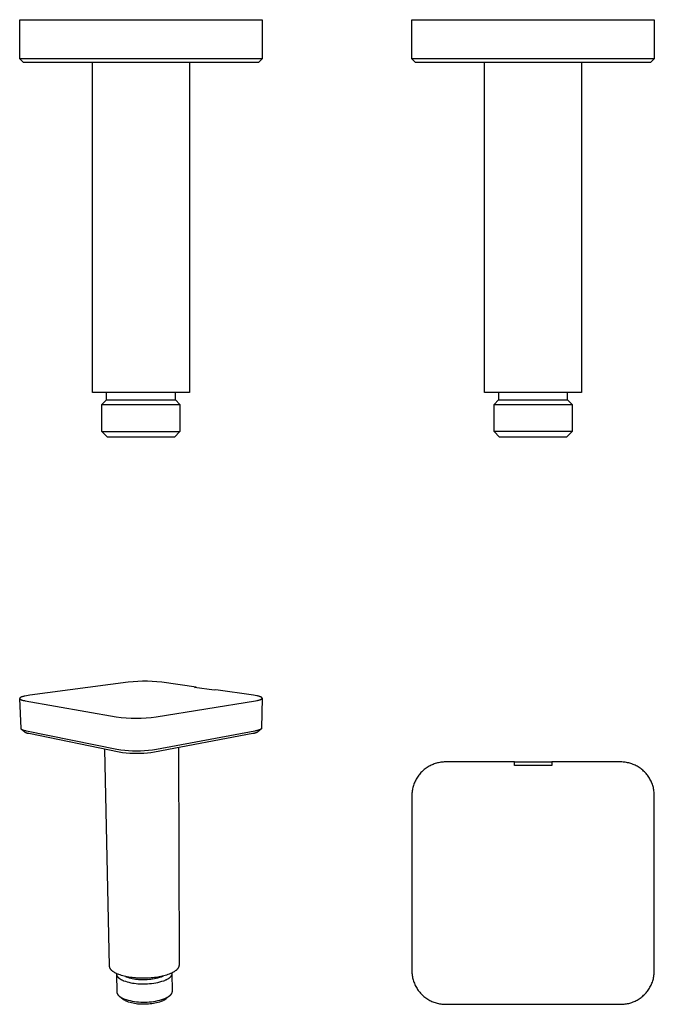
# Model space of a CAD drawing. Units: millimetres. Extents: x -93 to 78, y -107 to 157.
import ezdxf

# ---------------------------------------------------------------- set-up
doc = ezdxf.new("R2010")
doc.units = ezdxf.units.MM
doc.header["$MEASUREMENT"] = 0
doc.layers.add('Default', color=7, linetype='Continuous', true_color=0x000000)

msp = doc.modelspace()

# ---------------------------------------------------------------- linework, layer by layer
at = {"layer": 'Default', "color": 7, "true_color": 0xffffff}
for p, q in [((-92.53, 146.49), (-92.53, 156.99)), ((-92.53, 156.99), (-27.52, 156.99)), ((-27.52, 156.99), (-27.52, 146.49)), ((12.66, 146.49), (12.66, 156.99)), ((12.66, 156.99), (77.67, 156.99)), ((77.67, 156.99), (77.67, 146.49)), ((-91.53, 145.49), (-92.53, 146.49)), ((-27.52, 146.49), (-92.53, 146.49)), ((-28.52, 145.49), (-91.53, 145.49)), ((-73.03, 56.99), (-73.03, 145.49)), ((-47.03, 145.49), (-47.03, 56.99)), ((-27.52, 146.49), (-28.52, 145.49)), ((77.67, 146.49), (12.66, 146.49)), ((13.66, 145.49), (12.66, 146.49)), ((76.67, 145.49), (13.66, 145.49)), ((32.17, 56.99), (32.17, 145.49)), ((58.17, 145.49), (58.17, 56.99)), ((77.67, 146.49), (76.67, 145.49)), ((-47.03, 56.99), (-73.03, 56.99)), ((-69.28, 54.99), (-69.28, 56.99)), ((-50.78, 54.99), (-50.78, 56.99)), ((58.17, 56.99), (32.17, 56.99)), ((35.92, 56.99), (35.92, 54.99)), ((54.42, 54.99), (54.42, 56.99)), ((-70.5, 53.76), (-69.28, 54.99)), ((-70.5, 46.49), (-70.5, 53.76)), ((-70.5, 53.76), (-49.55, 53.76)), ((-69.28, 54.99), (-50.78, 54.99)), ((-50.78, 54.99), (-49.55, 53.76)), ((-49.55, 53.76), (-49.55, 46.49)), ((34.69, 53.76), (35.92, 54.99)), ((34.69, 46.49), (34.69, 53.76)), ((34.69, 53.76), (55.64, 53.76)), ((35.92, 54.99), (54.42, 54.99)), ((55.64, 53.76), (54.42, 54.99)), ((55.64, 53.76), (55.64, 46.49)), ((-69, 44.99), (-70.5, 46.49)), ((-70.5, 46.49), (-49.55, 46.49)), ((-51.05, 44.99), (-69, 44.99)), ((-49.55, 46.49), (-51.05, 44.99)), ((36.19, 44.99), (34.69, 46.49)), ((55.64, 46.49), (34.69, 46.49)), ((54.14, 44.99), (36.19, 44.99)), ((55.64, 46.49), (54.14, 44.99)), ((-63.41, -20.76), (-89.83, -24.27)), ((-62.14, -20.63), (-63.41, -20.76)), ((-60.85, -20.55), (-62.14, -20.63)), ((-59.57, -20.5), (-60.85, -20.55)), ((-58.28, -20.5), (-59.57, -20.5)), ((-57, -20.55), (-58.28, -20.5)), ((-55.72, -20.63), (-57, -20.55)), ((-54.44, -20.76), (-55.72, -20.63)), ((-45.16, -22.08), (-54.44, -20.76)), ((-45.63, -22.15), (-45.16, -22.08)), ((-40.4, -22.89), (-45.63, -22.15)), ((-45.16, -22.08), (-45.16, -22.21)), ((-39.93, -22.82), (-40.4, -22.89)), ((-29.81, -24.27), (-39.93, -22.82)), ((-92.52, -25.08), (-92.53, -25.09)), ((-92.53, -25.09), (-92.53, -25.09)), ((-92.53, -25.09), (-92.53, -25.1)), ((-92.53, -25.1), (-92.53, -25.11)), ((-92.53, -25.11), (-92.53, -25.11)), ((-92.53, -25.11), (-92.53, -25.12)), ((-92.53, -25.12), (-92.53, -25.13)), ((-92.53, -25.13), (-92.53, -25.13)), ((-92.53, -25.13), (-92.53, -25.14)), ((-92.53, -25.14), (-92.53, -25.15)), ((-92.53, -25.15), (-92.53, -25.15)), ((-92.53, -25.15), (-92.53, -25.16)), ((-92.53, -25.16), (-92.53, -25.17)), ((-92.18, -33.19), (-92.53, -25.16)), ((-92.53, -25.17), (-92.53, -25.17)), ((-92.53, -25.17), (-92.53, -25.18)), ((-92.53, -25.18), (-92.53, -25.19)), ((-92.53, -25.19), (-92.52, -25.19)), ((-92.51, -25.06), (-92.52, -25.07)), ((-92.52, -25.07), (-92.52, -25.07)), ((-92.52, -25.07), (-92.52, -25.08)), ((-92.52, -25.19), (-92.52, -25.2)), ((-92.52, -25.2), (-92.52, -25.21)), ((-92.52, -25.21), (-92.52, -25.21)), ((-92.52, -25.21), (-92.51, -25.22)), ((-92.5, -25.04), (-92.51, -25.05)), ((-92.51, -25.05), (-92.51, -25.05)), ((-92.51, -25.05), (-92.51, -25.06)), ((-92.51, -25.22), (-92.51, -25.23)), ((-92.51, -25.23), (-92.51, -25.23)), ((-92.51, -25.23), (-92.5, -25.24)), ((-92.49, -25.02), (-92.5, -25.03)), ((-92.5, -25.03), (-92.5, -25.04)), ((-92.5, -25.24), (-92.5, -25.25)), ((-92.5, -25.25), (-92.49, -25.25)), ((-92.48, -25.01), (-92.49, -25.02)), ((-92.49, -25.02), (-92.49, -25.02)), ((-92.49, -25.25), (-92.49, -25.26)), ((-92.49, -25.26), (-92.48, -25.27)), ((-92.47, -25), (-92.48, -25)), ((-92.48, -25), (-92.48, -25.01)), ((-92.48, -25.27), (-92.48, -25.27)), ((-92.48, -25.27), (-92.47, -25.28)), ((-92.46, -24.98), (-92.47, -24.99)), ((-92.47, -24.99), (-92.47, -25)), ((-92.47, -25.28), (-92.46, -25.29)), ((-92.45, -24.98), (-92.46, -24.98)), ((-92.46, -25.29), (-92.46, -25.29)), ((-92.46, -25.29), (-92.45, -25.3)), ((-92.44, -24.96), (-92.45, -24.97)), ((-92.45, -24.97), (-92.45, -24.98)), ((-92.45, -25.3), (-92.44, -25.31)), ((-92.43, -24.96), (-92.44, -24.96)), ((-92.44, -25.31), (-92.44, -25.31)), ((-92.44, -25.31), (-92.43, -25.32)), ((-92.42, -24.95), (-92.43, -24.96)), ((-92.43, -25.32), (-92.42, -25.32)), ((-92.41, -24.94), (-92.42, -24.95)), ((-92.42, -25.32), (-92.41, -25.33)), ((-92.4, -24.93), (-92.41, -24.94)), ((-92.41, -25.33), (-92.4, -25.34)), ((-92.38, -24.92), (-92.4, -24.93)), ((-92.4, -25.34), (-92.38, -25.36)), ((-92.36, -24.9), (-92.38, -24.92)), ((-92.38, -25.36), (-92.36, -25.37)), ((-92.34, -24.89), (-92.36, -24.9)), ((-92.36, -25.37), (-92.34, -25.38)), ((-92.32, -24.88), (-92.34, -24.89)), ((-92.34, -25.38), (-92.32, -25.39)), ((-92.3, -24.86), (-92.32, -24.88)), ((-92.32, -25.39), (-92.29, -25.41)), ((-92.27, -24.85), (-92.3, -24.86)), ((-92.29, -25.41), (-92.27, -25.42)), ((-92.25, -24.84), (-92.27, -24.85)), ((-92.27, -25.42), (-92.25, -25.43)), ((-92.19, -24.81), (-92.25, -24.84)), ((-92.25, -25.43), (-92.22, -25.44)), ((-92.22, -25.44), (-92.17, -25.47)), ((-92.14, -24.78), (-92.19, -24.81)), ((-92.17, -25.47), (-92.11, -25.49)), ((-92.07, -24.76), (-92.14, -24.78)), ((-92.11, -25.49), (-92.05, -25.51)), ((-92.01, -24.73), (-92.07, -24.76)), ((-92.05, -25.51), (-91.99, -25.53)), ((-91.94, -24.71), (-92.01, -24.73)), ((-91.99, -25.53), (-91.92, -25.56)), ((-91.87, -24.68), (-91.94, -24.71)), ((-91.92, -25.56), (-91.85, -25.58)), ((-91.71, -24.63), (-91.87, -24.68)), ((-91.85, -25.58), (-91.77, -25.6)), ((-91.77, -25.6), (-91.62, -25.64)), ((-91.54, -24.58), (-91.71, -24.63)), ((-91.62, -25.64), (-91.45, -25.68)), ((-91.36, -24.54), (-91.54, -24.58)), ((-91.45, -25.68), (-91.27, -25.72)), ((-91.16, -24.49), (-91.36, -24.54)), ((-91.27, -25.72), (-91.08, -25.75)), ((-90.75, -24.41), (-91.16, -24.49)), ((-91.08, -25.75), (-66.67, -30.08)), ((-90.3, -24.33), (-90.75, -24.41)), ((-89.83, -24.27), (-90.3, -24.33)), ((-55.91, -30.08), (-29.3, -25.75)), ((-29.37, -24.33), (-29.81, -24.27)), ((-28.96, -24.41), (-29.37, -24.33)), ((-29.3, -25.75), (-28.9, -25.68)), ((-28.77, -24.45), (-28.96, -24.41)), ((-28.9, -25.68), (-28.71, -25.64)), ((-28.58, -24.49), (-28.77, -24.45)), ((-28.71, -25.64), (-28.54, -25.6)), ((-28.41, -24.54), (-28.58, -24.49)), ((-28.54, -25.6), (-28.37, -25.56)), ((-28.25, -24.58), (-28.41, -24.54)), ((-28.37, -25.56), (-28.21, -25.51)), ((-28.18, -24.61), (-28.25, -24.58)), ((-28.21, -25.51), (-28.14, -25.49)), ((-28.11, -24.63), (-28.18, -24.61)), ((-28.14, -25.49), (-28.07, -25.47)), ((-28.04, -24.66), (-28.11, -24.63)), ((-28.07, -25.47), (-28.01, -25.44)), ((-27.98, -24.68), (-28.04, -24.66)), ((-28.01, -25.44), (-27.95, -25.42)), ((-27.92, -24.71), (-27.98, -24.68)), ((-27.95, -25.42), (-27.89, -25.39)), ((-27.86, -24.73), (-27.92, -24.71)), ((-27.89, -25.39), (-27.83, -25.37)), ((-27.83, -24.74), (-27.86, -24.73)), ((-27.81, -24.76), (-27.83, -24.74)), ((-27.83, -25.37), (-27.81, -25.36)), ((-27.78, -24.77), (-27.81, -24.76)), ((-27.81, -25.36), (-27.78, -25.34)), ((-27.76, -24.78), (-27.78, -24.77)), ((-27.78, -25.34), (-27.76, -25.33)), ((-27.74, -24.8), (-27.76, -24.78)), ((-27.76, -25.33), (-27.74, -25.32)), ((-27.72, -24.81), (-27.74, -24.8)), ((-27.74, -25.32), (-27.72, -25.31)), ((-27.7, -24.82), (-27.72, -24.81)), ((-27.72, -25.31), (-27.7, -25.29)), ((-27.68, -24.84), (-27.7, -24.82)), ((-27.7, -25.29), (-27.68, -25.28)), ((-27.66, -24.85), (-27.68, -24.84)), ((-27.68, -25.28), (-27.66, -25.27)), ((-27.52, -25.07), (-27.67, -33.1)), ((-27.64, -24.86), (-27.66, -24.85)), ((-27.66, -25.27), (-27.64, -25.25)), ((-27.63, -24.87), (-27.64, -24.86)), ((-27.64, -25.25), (-27.63, -25.25)), ((-27.62, -24.88), (-27.63, -24.87)), ((-27.63, -25.24), (-27.62, -25.23)), ((-27.63, -25.25), (-27.63, -25.24)), ((-27.61, -24.89), (-27.62, -24.88)), ((-27.62, -24.88), (-27.62, -24.88)), ((-27.62, -25.23), (-27.61, -25.23)), ((-27.6, -24.9), (-27.61, -24.89)), ((-27.61, -25.23), (-27.6, -25.22)), ((-27.59, -24.91), (-27.6, -24.9)), ((-27.6, -24.9), (-27.6, -24.9)), ((-27.6, -25.22), (-27.6, -25.21)), ((-27.6, -25.21), (-27.59, -25.21)), ((-27.58, -24.92), (-27.59, -24.91)), ((-27.59, -25.21), (-27.58, -25.2)), ((-27.57, -24.93), (-27.58, -24.92)), ((-27.58, -24.92), (-27.58, -24.92)), ((-27.58, -25.2), (-27.58, -25.19)), ((-27.58, -25.19), (-27.57, -25.19)), ((-27.57, -24.94), (-27.57, -24.93)), ((-27.56, -24.94), (-27.57, -24.94)), ((-27.57, -25.18), (-27.56, -25.17)), ((-27.57, -25.19), (-27.57, -25.18)), ((-27.56, -24.95), (-27.56, -24.94)), ((-27.55, -24.96), (-27.56, -24.95)), ((-27.56, -25.17), (-27.55, -25.16)), ((-27.56, -25.17), (-27.56, -25.17)), ((-27.54, -24.97), (-27.55, -24.96)), ((-27.55, -24.96), (-27.55, -24.96)), ((-27.55, -25.15), (-27.54, -25.14)), ((-27.55, -25.16), (-27.55, -25.15)), ((-27.55, -25.15), (-27.55, -25.15)), ((-27.54, -24.98), (-27.54, -24.97)), ((-27.53, -24.99), (-27.54, -24.98)), ((-27.54, -24.98), (-27.54, -24.98)), ((-27.54, -25.13), (-27.53, -25.12)), ((-27.54, -25.14), (-27.54, -25.13)), ((-27.54, -25.13), (-27.54, -25.13)), ((-27.53, -25), (-27.53, -24.99)), ((-27.53, -25.01), (-27.53, -25)), ((-27.53, -25), (-27.53, -25)), ((-27.53, -25.02), (-27.53, -25.01)), ((-27.52, -25.02), (-27.53, -25.02)), ((-27.53, -25.1), (-27.52, -25.09)), ((-27.53, -25.11), (-27.53, -25.1)), ((-27.53, -25.12), (-27.53, -25.11)), ((-27.53, -25.11), (-27.53, -25.11)), ((-27.52, -25.03), (-27.52, -25.02)), ((-27.52, -25.04), (-27.52, -25.03)), ((-27.52, -25.05), (-27.52, -25.04)), ((-27.52, -25.04), (-27.52, -25.04)), ((-27.52, -25.06), (-27.52, -25.05)), ((-27.52, -25.07), (-27.52, -25.06)), ((-27.52, -25.08), (-27.52, -25.07)), ((-27.52, -25.07), (-27.52, -25.07)), ((-27.52, -25.09), (-27.52, -25.08)), ((-27.52, -25.09), (-27.52, -25.09)), ((-66.67, -30.08), (-65.33, -30.24)), ((-65.33, -30.24), (-63.98, -30.36)), ((-63.98, -30.36), (-62.64, -30.43)), ((-62.64, -30.43), (-61.29, -30.45)), ((-61.29, -30.45), (-59.94, -30.43)), ((-59.94, -30.43), (-58.6, -30.36)), ((-58.6, -30.36), (-57.25, -30.24)), ((-57.25, -30.24), (-55.91, -30.08)), ((-92.18, -33.2), (-92.18, -33.19)), ((-92.18, -33.21), (-92.18, -33.2)), ((-92.18, -33.22), (-92.18, -33.21)), ((-92.18, -33.21), (-92.18, -33.21)), ((-92.18, -33.23), (-92.18, -33.22)), ((-92.18, -33.22), (-92.18, -33.22)), ((-92.18, -33.24), (-92.18, -33.23)), ((-92.17, -33.24), (-92.18, -33.24)), ((-92.17, -33.25), (-92.17, -33.24)), ((-92.17, -33.26), (-92.17, -33.25)), ((-92.17, -33.27), (-92.17, -33.26)), ((-92.17, -33.26), (-92.17, -33.26)), ((-92.16, -33.28), (-92.17, -33.27)), ((-92.16, -33.29), (-92.16, -33.28)), ((-92.16, -33.28), (-92.16, -33.28)), ((-92.15, -33.29), (-92.16, -33.29)), ((-92.15, -33.3), (-92.15, -33.29)), ((-92.15, -33.31), (-92.15, -33.3)), ((-92.14, -33.31), (-92.15, -33.31)), ((-92.14, -33.32), (-92.14, -33.31)), ((-92.13, -33.33), (-92.14, -33.32)), ((-92.12, -33.34), (-92.13, -33.33)), ((-92.13, -33.33), (-92.13, -33.33)), ((-92.11, -33.35), (-92.12, -33.34)), ((-92.12, -33.34), (-92.12, -33.34)), ((-92.11, -33.36), (-92.11, -33.35)), ((-92.1, -33.36), (-92.11, -33.36)), ((-92.1, -33.37), (-92.1, -33.36)), ((-92.09, -33.38), (-92.1, -33.37)), ((-92.07, -33.39), (-92.09, -33.38)), ((-92.06, -33.41), (-92.07, -33.39)), ((-92.05, -33.42), (-92.06, -33.41)), ((-92.03, -33.43), (-92.05, -33.42)), ((-91.27, -34.12), (-92.04, -33.42)), ((-92.02, -33.44), (-92.03, -33.43)), ((-92, -33.45), (-92.02, -33.44)), ((-91.98, -33.47), (-92, -33.45)), ((-91.97, -33.48), (-91.98, -33.47)), ((-91.95, -33.49), (-91.97, -33.48)), ((-91.93, -33.5), (-91.95, -33.49)), ((-91.91, -33.51), (-91.93, -33.5)), ((-91.87, -33.53), (-91.91, -33.51)), ((-91.82, -33.56), (-91.87, -33.53)), ((-91.78, -33.58), (-91.82, -33.56)), ((-91.73, -33.6), (-91.78, -33.58)), ((-91.68, -33.62), (-91.73, -33.6)), ((-91.62, -33.64), (-91.68, -33.62)), ((-91.57, -33.67), (-91.62, -33.64)), ((-91.45, -33.71), (-91.57, -33.67)), ((-91.32, -33.75), (-91.45, -33.71)), ((-91.19, -33.78), (-91.32, -33.75)), ((-91.19, -34.17), (-91.27, -34.12)), ((-91.04, -33.82), (-91.19, -33.78)), ((-91.12, -34.22), (-91.19, -34.17)), ((-91.04, -34.26), (-91.12, -34.22)), ((-90.89, -33.85), (-91.04, -33.82)), ((-90.96, -34.3), (-91.04, -34.26)), ((-90.87, -34.34), (-90.96, -34.3)), ((-90.74, -33.89), (-90.89, -33.85)), ((-90.79, -34.37), (-90.87, -34.34)), ((-66.5, -38.85), (-90.74, -33.89)), ((-29.44, -33.89), (-55.84, -38.85)), ((-29.25, -33.85), (-29.44, -33.89)), ((-29.07, -33.81), (-29.25, -33.85)), ((-29.05, -34.3), (-29.15, -34.35)), ((-28.9, -33.77), (-29.07, -33.81)), ((-28.95, -34.26), (-29.05, -34.3)), ((-28.85, -34.21), (-28.95, -34.26)), ((-28.73, -33.73), (-28.9, -33.77)), ((-28.75, -34.15), (-28.85, -34.21)), ((-28.65, -34.1), (-28.75, -34.15)), ((-28.57, -33.68), (-28.73, -33.73)), ((-28.55, -34.04), (-28.65, -34.1)), ((-28.43, -33.64), (-28.57, -33.68)), ((-27.81, -33.33), (-28.55, -34.04)), ((-28.36, -33.61), (-28.43, -33.64)), ((-28.29, -33.59), (-28.36, -33.61)), ((-28.23, -33.56), (-28.29, -33.59)), ((-28.17, -33.54), (-28.23, -33.56)), ((-28.11, -33.51), (-28.17, -33.54)), ((-28.05, -33.49), (-28.11, -33.51)), ((-28, -33.46), (-28.05, -33.49)), ((-27.98, -33.45), (-28, -33.46)), ((-27.96, -33.43), (-27.98, -33.45)), ((-27.93, -33.42), (-27.96, -33.43)), ((-27.91, -33.41), (-27.93, -33.42)), ((-27.89, -33.39), (-27.91, -33.41)), ((-27.87, -33.38), (-27.89, -33.39)), ((-27.85, -33.37), (-27.87, -33.38)), ((-27.83, -33.35), (-27.85, -33.37)), ((-27.82, -33.34), (-27.83, -33.35)), ((-27.8, -33.32), (-27.82, -33.34)), ((-27.79, -33.31), (-27.8, -33.32)), ((-27.77, -33.3), (-27.79, -33.31)), ((-27.76, -33.29), (-27.77, -33.3)), ((-27.75, -33.27), (-27.76, -33.28)), ((-27.76, -33.28), (-27.76, -33.29)), ((-27.74, -33.27), (-27.75, -33.27)), ((-27.73, -33.25), (-27.74, -33.26)), ((-27.74, -33.26), (-27.74, -33.27)), ((-27.72, -33.24), (-27.73, -33.25)), ((-27.73, -33.25), (-27.73, -33.25)), ((-27.71, -33.23), (-27.72, -33.23)), ((-27.72, -33.23), (-27.72, -33.24)), ((-27.7, -33.21), (-27.71, -33.22)), ((-27.71, -33.22), (-27.71, -33.23)), ((-27.69, -33.19), (-27.7, -33.2)), ((-27.7, -33.2), (-27.7, -33.2)), ((-27.7, -33.2), (-27.7, -33.21)), ((-27.68, -33.17), (-27.69, -33.18)), ((-27.69, -33.18), (-27.69, -33.18)), ((-27.69, -33.18), (-27.69, -33.19)), ((-27.67, -33.13), (-27.68, -33.14)), ((-27.68, -33.14), (-27.68, -33.15)), ((-27.68, -33.15), (-27.68, -33.15)), ((-27.68, -33.15), (-27.68, -33.16)), ((-27.68, -33.16), (-27.68, -33.17)), ((-27.67, -33.1), (-27.67, -33.1)), ((-27.67, -33.1), (-27.67, -33.11)), ((-27.67, -33.11), (-27.67, -33.12)), ((-27.67, -33.12), (-27.67, -33.12)), ((-27.67, -33.12), (-27.67, -33.13)), ((-90.71, -34.41), (-90.79, -34.37)), ((-90.62, -34.44), (-90.71, -34.41)), ((-90.53, -34.46), (-90.62, -34.44)), ((-90.45, -34.49), (-90.53, -34.46)), ((-90.36, -34.51), (-90.45, -34.49)), ((-90.27, -34.53), (-90.36, -34.51)), ((-90.18, -34.54), (-90.27, -34.53)), ((-90.09, -34.56), (-90.18, -34.54)), ((-65.86, -39.56), (-90.09, -34.56)), ((-30.03, -34.56), (-56.41, -39.56)), ((-29.92, -34.54), (-30.03, -34.56)), ((-29.8, -34.53), (-29.92, -34.54)), ((-29.69, -34.51), (-29.8, -34.53)), ((-29.58, -34.48), (-29.69, -34.51)), ((-29.47, -34.45), (-29.58, -34.48)), ((-29.37, -34.42), (-29.47, -34.45)), ((-29.26, -34.38), (-29.37, -34.42)), ((-29.15, -34.35), (-29.26, -34.38)), ((-68.43, -96.97), (-69.72, -38.76)), ((-65.44, -39), (-66.5, -38.85)), ((-64.92, -39.7), (-65.86, -39.56)), ((-64.38, -39.12), (-65.44, -39)), ((-63.31, -39.21), (-64.38, -39.12)), ((-62.24, -39.26), (-63.31, -39.21)), ((-61.17, -39.28), (-62.24, -39.26)), ((-60.1, -39.26), (-61.17, -39.28)), ((-59.03, -39.21), (-60.1, -39.26)), ((-57.96, -39.12), (-59.03, -39.21)), ((-56.9, -39), (-57.96, -39.12)), ((-56.41, -39.56), (-57.35, -39.7)), ((-55.84, -38.85), (-56.9, -39)), ((-49.97, -38.34), (-49.8, -96.69)), ((-63.98, -39.8), (-64.92, -39.7)), ((-63.03, -39.88), (-63.98, -39.8)), ((-62.08, -39.93), (-63.03, -39.88)), ((-61.13, -39.94), (-62.08, -39.93)), ((-60.18, -39.93), (-61.13, -39.94)), ((-59.24, -39.88), (-60.18, -39.93)), ((-58.29, -39.8), (-59.24, -39.88)), ((-57.35, -39.7), (-58.29, -39.8)), ((20.43, -42.26), (20.13, -42.31)), ((20.74, -42.23), (20.43, -42.26)), ((21.05, -42.2), (20.74, -42.23)), ((21.35, -42.18), (21.05, -42.2)), ((21.66, -42.18), (21.35, -42.18)), ((40.17, -42.18), (21.66, -42.18)), ((40.17, -43.1), (40.17, -42.18)), ((40.17, -42.18), (50.17, -42.18)), ((68.67, -42.18), (50.17, -42.18)), ((50.17, -42.18), (50.17, -43.1)), ((68.98, -42.18), (68.67, -42.18)), ((69.29, -42.2), (68.98, -42.18)), ((69.59, -42.23), (69.29, -42.2)), ((69.9, -42.26), (69.59, -42.23)), ((70.2, -42.31), (69.9, -42.26)), ((15.3, -44.81), (15.08, -45.04)), ((15.52, -44.6), (15.3, -44.81)), ((15.75, -44.4), (15.52, -44.6)), ((15.98, -44.2), (15.75, -44.4)), ((16.22, -44.01), (15.98, -44.2)), ((16.47, -43.83), (16.22, -44.01)), ((16.72, -43.65), (16.47, -43.83)), ((16.98, -43.49), (16.72, -43.65)), ((17.25, -43.33), (16.98, -43.49)), ((17.52, -43.19), (17.25, -43.33)), ((17.79, -43.05), (17.52, -43.19)), ((18.07, -42.92), (17.79, -43.05)), ((18.36, -42.81), (18.07, -42.92)), ((18.65, -42.7), (18.36, -42.81)), ((18.94, -42.6), (18.65, -42.7)), ((19.23, -42.51), (18.94, -42.6)), ((19.53, -42.43), (19.23, -42.51)), ((19.83, -42.37), (19.53, -42.43)), ((20.13, -42.31), (19.83, -42.37)), ((50.17, -43.1), (40.17, -43.1)), ((70.51, -42.37), (70.2, -42.31)), ((70.8, -42.43), (70.51, -42.37)), ((71.1, -42.51), (70.8, -42.43)), ((71.4, -42.6), (71.1, -42.51)), ((71.69, -42.7), (71.4, -42.6)), ((71.98, -42.81), (71.69, -42.7)), ((72.26, -42.92), (71.98, -42.81)), ((72.54, -43.05), (72.26, -42.92)), ((72.81, -43.19), (72.54, -43.05)), ((73.09, -43.33), (72.81, -43.19)), ((73.35, -43.49), (73.09, -43.33)), ((73.61, -43.65), (73.35, -43.49)), ((73.86, -43.83), (73.61, -43.65)), ((74.11, -44.01), (73.86, -43.83)), ((74.35, -44.2), (74.11, -44.01)), ((74.59, -44.4), (74.35, -44.2)), ((74.82, -44.6), (74.59, -44.4)), ((75.04, -44.81), (74.82, -44.6)), ((75.25, -45.04), (75.04, -44.81)), ((13.53, -47.31), (13.41, -47.59)), ((13.67, -47.04), (13.53, -47.31)), ((13.82, -46.77), (13.67, -47.04)), ((13.97, -46.5), (13.82, -46.77)), ((14.13, -46.24), (13.97, -46.5)), ((14.31, -45.99), (14.13, -46.24)), ((14.49, -45.74), (14.31, -45.99)), ((14.68, -45.5), (14.49, -45.74)), ((14.88, -45.26), (14.68, -45.5)), ((15.08, -45.04), (14.88, -45.26)), ((75.46, -45.26), (75.25, -45.04)), ((75.66, -45.5), (75.46, -45.26)), ((75.85, -45.74), (75.66, -45.5)), ((76.03, -45.99), (75.85, -45.74)), ((76.2, -46.24), (76.03, -45.99)), ((76.36, -46.5), (76.2, -46.24)), ((76.52, -46.77), (76.36, -46.5)), ((76.67, -47.04), (76.52, -46.77)), ((76.8, -47.31), (76.67, -47.04)), ((76.93, -47.59), (76.8, -47.31)), ((12.74, -49.95), (12.71, -50.26)), ((12.79, -49.65), (12.74, -49.95)), ((12.85, -49.35), (12.79, -49.65)), ((12.92, -49.05), (12.85, -49.35)), ((12.99, -48.75), (12.92, -49.05)), ((13.08, -48.46), (12.99, -48.75)), ((13.18, -48.16), (13.08, -48.46)), ((13.29, -47.88), (13.18, -48.16)), ((13.41, -47.59), (13.29, -47.88)), ((77.05, -47.88), (76.93, -47.59)), ((77.15, -48.16), (77.05, -47.88)), ((77.25, -48.46), (77.15, -48.16)), ((77.34, -48.75), (77.25, -48.46)), ((77.42, -49.05), (77.34, -48.75)), ((77.49, -49.35), (77.42, -49.05)), ((77.54, -49.65), (77.49, -49.35)), ((77.59, -49.95), (77.54, -49.65)), ((77.63, -50.26), (77.59, -49.95)), ((12.67, -50.87), (12.66, -51.18)), ((12.66, -51.18), (12.66, -98.19)), ((12.68, -50.56), (12.67, -50.87)), ((12.71, -50.26), (12.68, -50.56)), ((77.65, -50.56), (77.63, -50.26)), ((77.67, -50.87), (77.65, -50.56)), ((77.67, -51.18), (77.67, -50.87)), ((77.67, -98.19), (77.67, -51.18)), ((-68.43, -97.01), (-68.43, -96.97)), ((-68.43, -97.04), (-68.43, -97.01)), ((-68.42, -97.08), (-68.43, -97.04)), ((-68.42, -97.12), (-68.42, -97.08)), ((-68.41, -97.16), (-68.42, -97.12)), ((-68.4, -97.19), (-68.41, -97.16)), ((-68.4, -97.23), (-68.4, -97.19)), ((-68.39, -97.27), (-68.4, -97.23)), ((-68.37, -97.31), (-68.39, -97.27)), ((-68.36, -97.35), (-68.37, -97.31)), ((-68.35, -97.39), (-68.36, -97.35)), ((-68.33, -97.43), (-68.35, -97.39)), ((-68.32, -97.46), (-68.33, -97.43)), ((-68.3, -97.5), (-68.32, -97.46)), ((-68.28, -97.54), (-68.3, -97.5)), ((-68.26, -97.58), (-68.28, -97.54)), ((-68.24, -97.62), (-68.26, -97.58)), ((-68.22, -97.66), (-68.24, -97.62)), ((-68.19, -97.7), (-68.22, -97.66)), ((-68.17, -97.74), (-68.19, -97.7)), ((-68.14, -97.78), (-68.17, -97.74)), ((-50.24, -97.73), (-50.28, -97.77)), ((-50.21, -97.7), (-50.24, -97.73)), ((-50.18, -97.66), (-50.21, -97.7)), ((-50.15, -97.62), (-50.18, -97.66)), ((-50.12, -97.58), (-50.15, -97.62)), ((-50.09, -97.54), (-50.12, -97.58)), ((-50.06, -97.5), (-50.09, -97.54)), ((-50.04, -97.46), (-50.06, -97.5)), ((-50.01, -97.42), (-50.04, -97.46)), ((-49.99, -97.38), (-50.01, -97.42)), ((-49.97, -97.34), (-49.99, -97.38)), ((-49.95, -97.3), (-49.97, -97.34)), ((-49.93, -97.26), (-49.95, -97.3)), ((-49.91, -97.23), (-49.93, -97.26)), ((-49.9, -97.19), (-49.91, -97.23)), ((-49.88, -97.15), (-49.9, -97.19)), ((-49.87, -97.11), (-49.88, -97.15)), ((-49.86, -97.07), (-49.87, -97.11)), ((-49.85, -97.03), (-49.86, -97.07)), ((-49.84, -96.99), (-49.85, -97.03)), ((-49.83, -96.96), (-49.84, -96.99)), ((-49.82, -96.92), (-49.83, -96.96)), ((-49.81, -96.84), (-49.82, -96.88)), ((-49.82, -96.88), (-49.82, -96.92)), ((-49.8, -96.77), (-49.81, -96.81)), ((-49.81, -96.81), (-49.81, -96.84)), ((-49.8, -96.69), (-49.8, -96.73)), ((-49.8, -96.73), (-49.8, -96.77)), ((-68.11, -97.82), (-68.14, -97.78)), ((-68.08, -97.85), (-68.11, -97.82)), ((-68.05, -97.89), (-68.08, -97.85)), ((-68.02, -97.93), (-68.05, -97.89)), ((-67.98, -97.97), (-68.02, -97.93)), ((-67.95, -98.01), (-67.98, -97.97)), ((-67.91, -98.05), (-67.95, -98.01)), ((-67.87, -98.09), (-67.91, -98.05)), ((-67.83, -98.13), (-67.87, -98.09)), ((-67.79, -98.17), (-67.83, -98.13)), ((-67.75, -98.2), (-67.79, -98.17)), ((-67.7, -98.24), (-67.75, -98.2)), ((-67.66, -98.28), (-67.7, -98.24)), ((-67.56, -98.36), (-67.66, -98.28)), ((-67.46, -98.43), (-67.56, -98.36)), ((-67.35, -98.51), (-67.46, -98.43)), ((-67.24, -98.58), (-67.35, -98.51)), ((-67.12, -98.66), (-67.24, -98.58)), ((-67, -98.73), (-67.12, -98.66)), ((-66.86, -98.8), (-67, -98.73)), ((-66.73, -98.87), (-66.86, -98.8)), ((-66.59, -98.94), (-66.73, -98.87)), ((-66.44, -99.01), (-66.59, -98.94)), ((-66.57, -99.01), (-66.58, -99.04)), ((-66.58, -99.04), (-66.57, -99.08)), ((-66.57, -98.95), (-66.57, -98.98)), ((-66.57, -98.98), (-66.57, -99.01)), ((-66.57, -99.08), (-66.57, -99.11)), ((-66.57, -99.08), (-66.48, -103.88)), ((-66.57, -99.11), (-66.57, -99.14)), ((-66.57, -99.14), (-66.57, -99.17)), ((-66.57, -99.17), (-66.56, -99.21)), ((-66.56, -99.21), (-66.55, -99.24)), ((-66.55, -99.24), (-66.55, -99.27)), ((-66.55, -99.27), (-66.54, -99.3)), ((-66.54, -99.3), (-66.53, -99.34)), ((-66.53, -99.34), (-66.52, -99.37)), ((-66.52, -99.37), (-66.51, -99.4)), ((-66.51, -99.4), (-66.5, -99.44)), ((-66.5, -99.44), (-66.48, -99.47)), ((-66.48, -99.47), (-66.47, -99.5)), ((-66.47, -99.5), (-66.45, -99.53)), ((-66.45, -99.53), (-66.44, -99.57)), ((-66.29, -99.07), (-66.44, -99.01)), ((-66.44, -99.57), (-66.42, -99.6)), ((-66.42, -99.6), (-66.4, -99.63)), ((-66.4, -99.63), (-66.38, -99.66)), ((-66.38, -99.66), (-66.36, -99.7)), ((-66.36, -99.7), (-66.34, -99.73)), ((-66.34, -99.73), (-66.31, -99.76)), ((-66.31, -99.76), (-66.29, -99.79)), ((-66.13, -99.14), (-66.29, -99.07)), ((-66.29, -99.79), (-66.26, -99.82)), ((-66.26, -99.82), (-66.24, -99.85)), ((-66.24, -99.85), (-66.21, -99.89)), ((-66.21, -99.89), (-66.18, -99.92)), ((-66.18, -99.92), (-66.15, -99.95)), ((-66.15, -99.95), (-66.12, -99.98)), ((-65.97, -99.2), (-66.13, -99.14)), ((-66.12, -99.98), (-66.09, -100.01)), ((-66.09, -100.01), (-66.06, -100.04)), ((-66.06, -100.04), (-66.02, -100.07)), ((-66.02, -100.07), (-65.99, -100.1)), ((-65.99, -100.1), (-65.92, -100.16)), ((-65.63, -99.33), (-65.97, -99.2)), ((-65.92, -100.16), (-65.84, -100.22)), ((-65.84, -100.22), (-65.76, -100.28)), ((-65.76, -100.28), (-65.68, -100.34)), ((-65.68, -100.34), (-65.59, -100.4)), ((-65.27, -99.44), (-65.63, -99.33)), ((-64.9, -99.55), (-65.27, -99.44)), ((-64.51, -99.65), (-64.9, -99.55)), ((-64.11, -99.74), (-64.51, -99.65)), ((-64.19, -99.73), (-64, -99.8)), ((-63.69, -99.83), (-64.11, -99.74)), ((-64, -99.8), (-63.59, -99.94)), ((-63.27, -99.9), (-63.69, -99.83)), ((-63.59, -99.94), (-63.18, -100.06)), ((-62.84, -99.97), (-63.27, -99.9)), ((-63.18, -100.06), (-62.76, -100.17)), ((-62.4, -100.03), (-62.84, -99.97)), ((-62.76, -100.17), (-62.34, -100.26)), ((-61.96, -100.08), (-62.4, -100.03)), ((-62.34, -100.26), (-61.91, -100.35)), ((-61.52, -100.12), (-61.96, -100.08)), ((-61.91, -100.35), (-61.49, -100.41)), ((-61.08, -100.16), (-61.52, -100.12)), ((-60.63, -100.18), (-61.08, -100.16)), ((-59.76, -100.21), (-60.63, -100.18)), ((-58.91, -100.2), (-59.76, -100.21)), ((-58.08, -100.17), (-58.91, -100.2)), ((-57.23, -100.11), (-58.08, -100.17)), ((-57.38, -100.44), (-56.89, -100.37)), ((-56.8, -100.07), (-57.23, -100.11)), ((-56.89, -100.37), (-56.41, -100.29)), ((-56.37, -100.02), (-56.8, -100.07)), ((-56.41, -100.29), (-55.93, -100.19)), ((-55.95, -99.96), (-56.37, -100.02)), ((-55.52, -99.9), (-55.95, -99.96)), ((-55.93, -100.19), (-55.46, -100.08)), ((-55.1, -99.82), (-55.52, -99.9)), ((-55.46, -100.08), (-54.99, -99.95)), ((-54.69, -99.74), (-55.1, -99.82)), ((-54.99, -99.95), (-54.52, -99.8)), ((-54.29, -99.65), (-54.69, -99.74)), ((-54.52, -99.8), (-54.33, -99.73)), ((-54.33, -99.73), (-54.14, -99.65)), ((-53.89, -99.56), (-54.29, -99.65)), ((-54.14, -99.65), (-53.95, -99.57)), ((-53.51, -99.45), (-53.89, -99.56)), ((-53.14, -99.34), (-53.51, -99.45)), ((-52.78, -99.22), (-53.14, -99.34)), ((-52.94, -100.44), (-52.84, -100.38)), ((-52.84, -100.38), (-52.73, -100.32)), ((-52.44, -99.09), (-52.78, -99.22)), ((-52.73, -100.32), (-52.64, -100.26)), ((-52.64, -100.26), (-52.54, -100.2)), ((-52.54, -100.2), (-52.45, -100.14)), ((-52.45, -100.14), (-52.37, -100.07)), ((-52.12, -98.96), (-52.44, -99.09)), ((-52.37, -100.07), (-52.29, -100.01)), ((-52.29, -100.01), (-52.21, -99.95)), ((-52.21, -99.95), (-52.14, -99.88)), ((-52.14, -99.88), (-52.1, -99.85)), ((-51.96, -98.9), (-52.12, -98.96)), ((-52.1, -99.85), (-52.07, -99.82)), ((-52.07, -99.82), (-52.04, -99.78)), ((-52.04, -99.78), (-52.01, -99.75)), ((-52.01, -99.75), (-51.98, -99.72)), ((-51.98, -99.72), (-51.95, -99.68)), ((-51.81, -98.83), (-51.96, -98.9)), ((-51.95, -99.68), (-51.92, -99.65)), ((-51.92, -99.65), (-51.89, -99.62)), ((-51.89, -99.62), (-51.87, -99.58)), ((-51.87, -99.58), (-51.84, -99.55)), ((-51.84, -99.55), (-51.82, -99.52)), ((-51.82, -99.52), (-51.8, -99.48)), ((-51.67, -98.76), (-51.81, -98.83)), ((-51.8, -99.48), (-51.78, -99.45)), ((-51.78, -99.45), (-51.76, -99.41)), ((-51.76, -99.41), (-51.74, -99.38)), ((-51.74, -99.38), (-51.72, -99.35)), ((-51.72, -99.35), (-51.71, -99.31)), ((-51.71, -99.31), (-51.69, -99.28)), ((-51.69, -99.28), (-51.68, -99.25)), ((-51.68, -99.25), (-51.66, -99.21)), ((-51.53, -98.69), (-51.67, -98.76)), ((-51.66, -99.21), (-51.65, -99.18)), ((-51.65, -99.18), (-51.64, -99.14)), ((-51.64, -99.14), (-51.63, -99.11)), ((-51.63, -99.11), (-51.62, -99.08)), ((-51.62, -99.04), (-51.61, -99.01)), ((-51.62, -99.08), (-51.62, -99.04)), ((-51.61, -98.98), (-51.6, -98.94)), ((-51.61, -99.01), (-51.61, -98.98)), ((-51.6, -98.75), (-51.6, -98.72)), ((-51.6, -98.78), (-51.6, -98.75)), ((-51.6, -98.82), (-51.6, -98.78)), ((-51.6, -98.85), (-51.6, -98.82)), ((-51.6, -98.88), (-51.6, -98.85)), ((-51.6, -98.91), (-51.6, -98.88)), ((-51.57, -103.65), (-51.6, -98.88)), ((-51.6, -98.94), (-51.6, -98.91)), ((-51.4, -98.61), (-51.53, -98.69)), ((-51.27, -98.54), (-51.4, -98.61)), ((-51.14, -98.47), (-51.27, -98.54)), ((-51.03, -98.39), (-51.14, -98.47)), ((-50.91, -98.32), (-51.03, -98.39)), ((-50.81, -98.24), (-50.91, -98.32)), ((-50.7, -98.16), (-50.81, -98.24)), ((-50.61, -98.09), (-50.7, -98.16)), ((-50.52, -98.01), (-50.61, -98.09)), ((-50.43, -97.93), (-50.52, -98.01)), ((-50.39, -97.89), (-50.43, -97.93)), ((-50.35, -97.85), (-50.39, -97.89)), ((-50.31, -97.81), (-50.35, -97.85)), ((-50.28, -97.77), (-50.31, -97.81)), ((12.66, -98.19), (12.67, -98.51)), ((12.67, -98.51), (12.68, -98.82)), ((12.68, -98.82), (12.71, -99.13)), ((12.71, -99.13), (12.75, -99.45)), ((12.75, -99.45), (12.8, -99.76)), ((12.8, -99.76), (12.86, -100.06)), ((12.86, -100.06), (12.93, -100.37)), ((12.93, -100.37), (13.01, -100.67)), ((77.34, -100.62), (77.42, -100.32)), ((77.42, -100.32), (77.49, -100.02)), ((77.49, -100.02), (77.54, -99.72)), ((77.54, -99.72), (77.59, -99.42)), ((77.59, -99.42), (77.63, -99.11)), ((77.63, -99.11), (77.65, -98.81)), ((77.65, -98.81), (77.67, -98.5)), ((77.67, -98.5), (77.67, -98.19)), ((-65.59, -100.4), (-65.5, -100.46)), ((-65.5, -100.46), (-65.4, -100.51)), ((-65.4, -100.51), (-65.3, -100.57)), ((-65.3, -100.57), (-65.2, -100.62)), ((-65.2, -100.62), (-65.1, -100.67)), ((-65.1, -100.67), (-64.99, -100.72)), ((-64.99, -100.72), (-64.88, -100.77)), ((-64.88, -100.77), (-64.76, -100.82)), ((-64.76, -100.82), (-64.65, -100.87)), ((-64.65, -100.87), (-64.18, -101.02)), ((-64.18, -101.02), (-63.71, -101.16)), ((-63.71, -101.16), (-63.24, -101.28)), ((-63.24, -101.28), (-62.76, -101.39)), ((-62.76, -101.39), (-62.28, -101.49)), ((-62.28, -101.49), (-61.8, -101.56)), ((-61.8, -101.56), (-61.31, -101.62)), ((-61.49, -100.41), (-61.06, -100.47)), ((-61.31, -101.62), (-60.82, -101.67)), ((-61.06, -100.47), (-60.63, -100.51)), ((-60.82, -101.67), (-60.33, -101.7)), ((-60.63, -100.51), (-60.2, -100.53)), ((-60.33, -101.7), (-59.84, -101.71)), ((-60.2, -100.53), (-59.76, -100.54)), ((-59.84, -101.71), (-59.35, -101.71)), ((-59.76, -100.54), (-59.33, -100.54)), ((-59.35, -101.71), (-58.8, -101.71)), ((-59.33, -100.54), (-58.84, -100.54)), ((-58.84, -100.54), (-58.35, -100.52)), ((-58.8, -101.71), (-58.24, -101.69)), ((-58.35, -100.52), (-57.87, -100.49)), ((-58.24, -101.69), (-57.69, -101.65)), ((-57.87, -100.49), (-57.38, -100.44)), ((-57.69, -101.65), (-57.14, -101.59)), ((-57.14, -101.59), (-56.59, -101.52)), ((-56.59, -101.52), (-56.04, -101.43)), ((-56.04, -101.43), (-55.5, -101.31)), ((-55.5, -101.31), (-54.96, -101.18)), ((-54.96, -101.18), (-54.43, -101.03)), ((-54.43, -101.03), (-53.9, -100.87)), ((-53.9, -100.87), (-53.64, -100.77)), ((-53.64, -100.77), (-53.39, -100.66)), ((-53.39, -100.66), (-53.28, -100.61)), ((-53.28, -100.61), (-53.16, -100.55)), ((-53.16, -100.55), (-53.05, -100.5)), ((-53.05, -100.5), (-52.94, -100.44)), ((13.01, -100.67), (13.1, -100.97)), ((13.1, -100.97), (13.2, -101.27)), ((13.2, -101.27), (13.32, -101.56)), ((13.32, -101.56), (13.44, -101.85)), ((13.44, -101.85), (13.57, -102.14)), ((13.57, -102.14), (13.71, -102.42)), ((13.71, -102.42), (13.87, -102.69)), ((13.87, -102.69), (14.03, -102.96)), ((14.03, -102.96), (14.2, -103.23)), ((76.2, -103.13), (76.36, -102.87)), ((76.36, -102.87), (76.52, -102.6)), ((76.52, -102.6), (76.67, -102.33)), ((76.67, -102.33), (76.8, -102.06)), ((76.8, -102.06), (76.93, -101.78)), ((76.93, -101.78), (77.05, -101.49)), ((77.05, -101.49), (77.15, -101.21)), ((77.15, -101.21), (77.25, -100.92)), ((77.25, -100.92), (77.34, -100.62)), ((-66.48, -103.88), (-66.48, -103.91)), ((-66.48, -103.91), (-66.47, -103.94)), ((-66.47, -103.94), (-66.47, -103.98)), ((-66.47, -103.98), (-66.47, -104.01)), ((-66.47, -104.01), (-66.46, -104.05)), ((-66.46, -104.05), (-66.45, -104.08)), ((-66.45, -104.08), (-66.45, -104.11)), ((-66.45, -104.11), (-66.44, -104.15)), ((-66.44, -104.15), (-66.43, -104.18)), ((-66.43, -104.18), (-66.42, -104.22)), ((-66.42, -104.22), (-66.41, -104.25)), ((-66.41, -104.25), (-66.39, -104.28)), ((-66.39, -104.28), (-66.38, -104.32)), ((-66.38, -104.32), (-66.36, -104.35)), ((-66.36, -104.35), (-66.35, -104.38)), ((-66.35, -104.38), (-66.33, -104.41)), ((-66.33, -104.41), (-66.31, -104.45)), ((-66.31, -104.45), (-66.3, -104.48)), ((-66.3, -104.48), (-66.28, -104.51)), ((-66.28, -104.51), (-66.26, -104.55)), ((-66.26, -104.55), (-66.23, -104.58)), ((-66.23, -104.58), (-66.21, -104.61)), ((-66.21, -104.61), (-66.19, -104.64)), ((-66.19, -104.64), (-66.16, -104.67)), ((-66.16, -104.67), (-66.14, -104.7)), ((-66.14, -104.7), (-66.11, -104.74)), ((-66.11, -104.74), (-66.08, -104.77)), ((-66.08, -104.77), (-66.06, -104.8)), ((-66.06, -104.8), (-66.03, -104.83)), ((-66.03, -104.83), (-66, -104.86)), ((-66, -104.86), (-65.93, -104.92)), ((-65.93, -104.92), (-65.87, -104.98)), ((-65.87, -104.98), (-65.8, -105.04)), ((-65.8, -105.04), (-65.73, -105.1)), ((-64.77, -105.86), (-65.73, -105.09)), ((-65.73, -105.1), (-65.65, -105.15)), ((-65.65, -105.15), (-65.58, -105.21)), ((-65.58, -105.21), (-65.49, -105.26)), ((-65.49, -105.26), (-65.41, -105.32)), ((-65.41, -105.32), (-65.32, -105.37)), ((-65.32, -105.37), (-65.24, -105.42)), ((-65.24, -105.42), (-65.15, -105.47)), ((-65.15, -105.47), (-65.05, -105.52)), ((-65.05, -105.52), (-64.96, -105.57)), ((-64.96, -105.57), (-64.76, -105.66)), ((-64.76, -105.66), (-64.56, -105.75)), ((-53.86, -105.75), (-53.62, -105.65)), ((-53.62, -105.65), (-53.39, -105.55)), ((-53.39, -105.55), (-53.27, -105.49)), ((-53.27, -105.49), (-53.16, -105.44)), ((-52.31, -104.9), (-53.22, -105.68)), ((-53.16, -105.44), (-53.05, -105.38)), ((-53.05, -105.38), (-52.94, -105.32)), ((-52.94, -105.32), (-52.84, -105.26)), ((-52.84, -105.26), (-52.74, -105.2)), ((-52.74, -105.2), (-52.64, -105.14)), ((-52.64, -105.14), (-52.55, -105.08)), ((-52.55, -105.08), (-52.46, -105.02)), ((-52.46, -105.02), (-52.37, -104.95)), ((-52.37, -104.95), (-52.29, -104.88)), ((-52.29, -104.88), (-52.21, -104.82)), ((-52.21, -104.82), (-52.14, -104.75)), ((-52.14, -104.75), (-52.1, -104.71)), ((-52.1, -104.71), (-52.06, -104.68)), ((-52.06, -104.68), (-52.03, -104.64)), ((-52.03, -104.64), (-52, -104.61)), ((-52, -104.61), (-51.97, -104.57)), ((-51.97, -104.57), (-51.94, -104.54)), ((-51.94, -104.54), (-51.91, -104.5)), ((-51.91, -104.5), (-51.88, -104.47)), ((-51.88, -104.47), (-51.85, -104.43)), ((-51.85, -104.43), (-51.83, -104.39)), ((-51.83, -104.39), (-51.8, -104.36)), ((-51.8, -104.36), (-51.78, -104.32)), ((-51.78, -104.32), (-51.76, -104.28)), ((-51.76, -104.28), (-51.74, -104.25)), ((-51.74, -104.25), (-51.72, -104.21)), ((-51.72, -104.21), (-51.7, -104.17)), ((-51.7, -104.17), (-51.68, -104.13)), ((-51.68, -104.13), (-51.66, -104.1)), ((-51.66, -104.1), (-51.65, -104.06)), ((-51.65, -104.06), (-51.64, -104.02)), ((-51.64, -104.02), (-51.62, -103.98)), ((-51.62, -103.98), (-51.61, -103.95)), ((-51.61, -103.95), (-51.6, -103.91)), ((-51.6, -103.87), (-51.59, -103.83)), ((-51.6, -103.91), (-51.6, -103.87)), ((-51.59, -103.83), (-51.58, -103.8)), ((-51.58, -103.72), (-51.57, -103.68)), ((-51.58, -103.76), (-51.58, -103.72)), ((-51.58, -103.8), (-51.58, -103.76)), ((-51.57, -103.68), (-51.57, -103.65)), ((14.2, -103.23), (14.38, -103.48)), ((14.38, -103.48), (14.57, -103.73)), ((14.57, -103.73), (14.77, -103.98)), ((14.77, -103.98), (14.97, -104.21)), ((14.97, -104.21), (15.19, -104.44)), ((15.19, -104.44), (15.41, -104.67)), ((15.41, -104.67), (15.64, -104.88)), ((15.64, -104.88), (15.88, -105.09)), ((15.88, -105.09), (16.12, -105.28)), ((16.12, -105.28), (16.37, -105.47)), ((16.37, -105.47), (16.63, -105.65)), ((16.63, -105.65), (16.89, -105.83)), ((73.61, -105.72), (73.86, -105.55)), ((73.86, -105.55), (74.11, -105.36)), ((74.11, -105.36), (74.35, -105.17)), ((74.35, -105.17), (74.59, -104.98)), ((74.59, -104.98), (74.82, -104.77)), ((74.82, -104.77), (75.04, -104.56)), ((75.04, -104.56), (75.25, -104.34)), ((75.25, -104.34), (75.46, -104.11)), ((75.46, -104.11), (75.66, -103.87)), ((75.66, -103.87), (75.85, -103.63)), ((75.85, -103.63), (76.03, -103.38)), ((76.03, -103.38), (76.2, -103.13)), ((-64.65, -105.95), (-64.77, -105.86)), ((-64.53, -106.03), (-64.65, -105.95)), ((-64.56, -105.75), (-64.01, -105.92)), ((-64.4, -106.11), (-64.53, -106.03)), ((-64.28, -106.19), (-64.4, -106.11)), ((-64.14, -106.26), (-64.28, -106.19)), ((-64.01, -106.33), (-64.14, -106.26)), ((-64.01, -105.92), (-63.46, -106.07)), ((-63.88, -106.39), (-64.01, -106.33)), ((-63.74, -106.45), (-63.88, -106.39)), ((-63.34, -106.58), (-63.74, -106.45)), ((-63.46, -106.07), (-62.9, -106.21)), ((-62.94, -106.71), (-63.34, -106.58)), ((-62.54, -106.81), (-62.94, -106.71)), ((-62.9, -106.21), (-62.34, -106.32)), ((-62.14, -106.91), (-62.54, -106.81)), ((-62.34, -106.32), (-61.78, -106.42)), ((-61.73, -106.99), (-62.14, -106.91)), ((-61.78, -106.42), (-61.21, -106.5)), ((-61.32, -107.06), (-61.73, -106.99)), ((-60.9, -107.12), (-61.32, -107.06)), ((-61.21, -106.5), (-60.64, -106.56)), ((-60.49, -107.16), (-60.9, -107.12)), ((-60.64, -106.56), (-60.07, -106.6)), ((-60.07, -107.18), (-60.49, -107.16)), ((-60.07, -106.6), (-59.5, -106.61)), ((-59.66, -107.19), (-60.07, -107.18)), ((-59.24, -107.19), (-59.66, -107.19)), ((-59.5, -106.61), (-58.92, -106.61)), ((-58.81, -107.19), (-59.24, -107.19)), ((-58.92, -106.61), (-58.35, -106.6)), ((-58.38, -107.18), (-58.81, -107.19)), ((-57.95, -107.15), (-58.38, -107.18)), ((-58.35, -106.6), (-57.78, -106.56)), ((-57.53, -107.11), (-57.95, -107.15)), ((-57.78, -106.56), (-57.21, -106.5)), ((-57.1, -107.06), (-57.53, -107.11)), ((-57.21, -106.5), (-56.64, -106.42)), ((-56.68, -106.99), (-57.1, -107.06)), ((-56.26, -106.91), (-56.68, -106.99)), ((-56.64, -106.42), (-56.08, -106.32)), ((-55.84, -106.81), (-56.26, -106.91)), ((-56.08, -106.32), (-55.52, -106.21)), ((-55.42, -106.7), (-55.84, -106.81)), ((-55.52, -106.21), (-54.96, -106.07)), ((-55.01, -106.58), (-55.42, -106.7)), ((-54.6, -106.45), (-55.01, -106.58)), ((-54.96, -106.07), (-54.41, -105.92)), ((-54.45, -106.39), (-54.6, -106.45)), ((-54.31, -106.33), (-54.45, -106.39)), ((-54.41, -105.92), (-53.86, -105.75)), ((-54.16, -106.26), (-54.31, -106.33)), ((-54.02, -106.19), (-54.16, -106.26)), ((-53.88, -106.12), (-54.02, -106.19)), ((-53.74, -106.04), (-53.88, -106.12)), ((-53.61, -105.96), (-53.74, -106.04)), ((-53.48, -105.87), (-53.61, -105.96)), ((-53.35, -105.78), (-53.48, -105.87)), ((-53.22, -105.68), (-53.35, -105.78)), ((16.89, -105.83), (17.16, -105.99)), ((17.16, -105.99), (17.43, -106.14)), ((17.43, -106.14), (17.71, -106.28)), ((17.71, -106.28), (18, -106.41)), ((18, -106.41), (18.29, -106.54)), ((18.29, -106.54), (18.58, -106.65)), ((18.58, -106.65), (18.88, -106.75)), ((18.88, -106.75), (19.18, -106.84)), ((19.18, -106.84), (19.48, -106.93)), ((19.48, -106.93), (19.79, -107)), ((19.79, -107), (20.1, -107.06)), ((20.1, -107.06), (20.41, -107.11)), ((20.41, -107.11), (20.72, -107.14)), ((20.72, -107.14), (21.03, -107.17)), ((21.03, -107.17), (21.35, -107.19)), ((21.35, -107.19), (21.66, -107.19)), ((21.66, -107.19), (68.67, -107.19)), ((68.67, -107.19), (68.98, -107.19)), ((68.98, -107.19), (69.29, -107.17)), ((69.29, -107.17), (69.59, -107.15)), ((69.59, -107.15), (69.9, -107.11)), ((69.9, -107.11), (70.2, -107.06)), ((70.2, -107.06), (70.51, -107)), ((70.51, -107), (70.8, -106.94)), ((70.8, -106.94), (71.1, -106.86)), ((71.1, -106.86), (71.4, -106.77)), ((71.4, -106.77), (71.69, -106.67)), ((71.69, -106.67), (71.98, -106.57)), ((71.98, -106.57), (72.26, -106.45)), ((72.26, -106.45), (72.54, -106.32)), ((72.54, -106.32), (72.81, -106.18)), ((72.81, -106.18), (73.09, -106.04)), ((73.09, -106.04), (73.35, -105.88)), ((73.35, -105.88), (73.61, -105.72))]:
    msp.add_line(p, q, dxfattribs=at)

doc.saveas('drawing.dxf')
